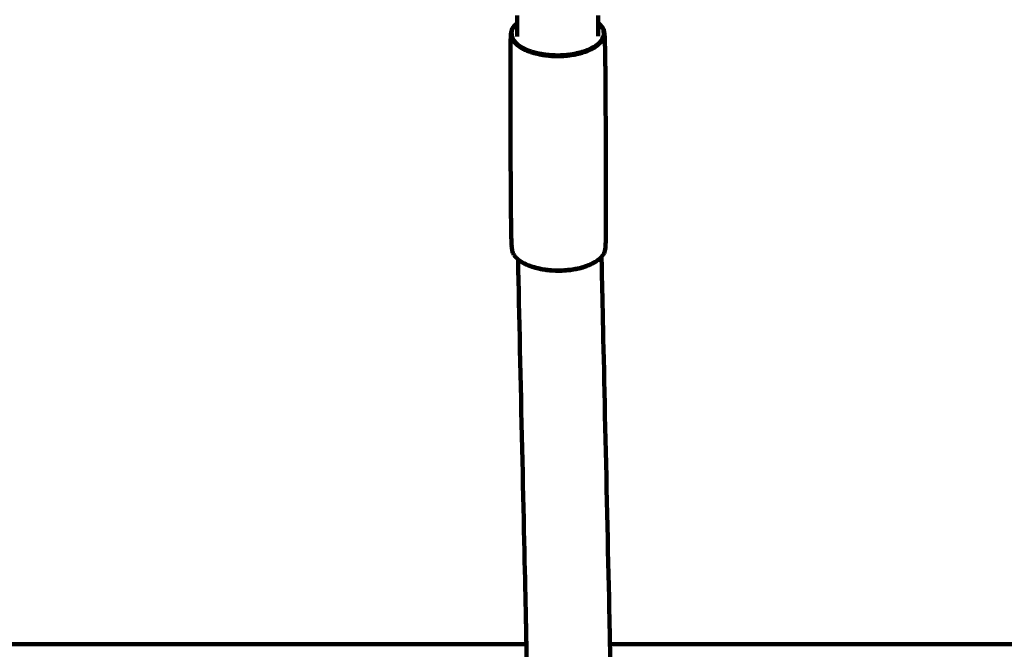
# Model space of a CAD drawing. Units: millimetres. Extents: x -6618 to 6594, y -5136 to 5136.
# Drawn here: x -4470 to -4282, y 2102 to 2222 of the extents above; entities that cross this region are included whole.
import ezdxf
from ezdxf.lldxf.tags import DXFTag

# ---------------------------------------------------------------- set-up
doc = ezdxf.new("R2010")
doc.units = ezdxf.units.MM
doc.header["$MEASUREMENT"] = 0
doc.layers.add('layer 1', color=7, linetype='Continuous')
tags = doc.linetypes.add('New Line1', pattern=[6, 3.9, -2.1]).pattern_tags.tags
tags[6:7] = [DXFTag(74, 4), DXFTag(75, 0), DXFTag(340, '0'), DXFTag(46, 1.0), DXFTag(50, 0.0), DXFTag(44, 0.0), DXFTag(45, 0.0)]
tags[4:5] = [DXFTag(74, 4), DXFTag(75, 0), DXFTag(340, '0'), DXFTag(46, 1.0), DXFTag(50, 0.0), DXFTag(44, 0.0), DXFTag(45, 0.0)]

msp = doc.modelspace()

# ---------------------------------------------------------------- linework, layer by layer
at = {"layer": 'layer 1', "color": 250, "linetype": 'New Line1', "lineweight": 100}
msp.add_open_spline([(-221.486, 57.0525), (596.4948, 230.7499), (1261.5497, 556.266), (2040.5828, 702.102), (2040.5828, 702.102), (2130.5734, 718.9483), (2223.3963, 727.7586), (2318.278, 727.7586), (2318.278, 727.7586), (2587.2864, 727.7586), (2845.379, 727.7586), (3114.3874, 727.7586), (3114.3874, 727.7586), (3129.8828, 727.7586), (4656.017, 570.2918), (4660.0549, 569.4094), (4660.0549, 569.4094), (4904.7272, 515.9403), (5127.0592, 402.7441), (5311.0186, 245.8723), (5311.0186, 245.8723), (5365.6586, 199.278), (6269.7512, -724.7565), (6292.0318, -754.3058), (6292.0318, -754.3058), (6481.3449, -1005.3793), (6593.5863, -1317.8362), (6593.5863, -1656.5103), (6593.5863, -1656.5103), (6587.87, -1994.7911), (6584.1796, -2332.9679), (6584.1796, -2671.072), (6584.1796, -2671.072), (6584.1796, -3297.5461), (6200.1269, -3834.32), (5654.617, -4058.7979), (5654.617, -4058.7979), (5217.9112, -4238.5029), (4555.6323, -4447.4055), (4082.2009, -4621.3574), (4082.2009, -4621.3574), (3920.9731, -4680.5973), (3746.7528, -4712.9386), (3564.9729, -4712.9386), (3564.9729, -4712.9386), (3130.7036, -4712.9386), (2742.7522, -4712.9386), (2308.4829, -4712.9386), (2308.4829, -4712.9386), (2252.4073, -4712.9386), (709.1007, -4436.038), (634.5716, -4413.5278), (634.5716, -4413.5278), (235.5462, -4293.0091), (-93.2755, -4010.7225), (-275.6782, -3642.9473), (-275.6782, -3642.9473), (-275.6782, -3642.9473), (-1140.7257, -3642.9473), (-1140.7257, -3642.9473), (-1140.7257, -3642.9473), (-1342.8371, -4353.267), (-2122.2563, -5136.2725), (-2893.0045, -5136.2725), (-2893.0045, -5136.2725), (-3028.9348, -5136.2725), (-3163.4743, -5136.2725), (-3299.4046, -5136.2725), (-3299.4046, -5136.2725), (-3402.0153, -5136.2725), (-3502.2186, -5125.9684), (-3599.0366, -5106.3388), (-3599.0366, -5106.3388), (-4282.3398, -4967.8008), (-4340.9559, -4862.2553), (-5249.1709, -4712.2456), (-5249.1709, -4712.2456), (-5854.6819, -4612.2327), (-6342.961, -4147.5835), (-6470.4897, -3543.9704), (-6470.4897, -3543.9704), (-6527.1227, -3275.9176), (-6618.0457, -2388.7694), (-6618.0457, -2139.3657), (-6618.0457, -2139.3657), (-6618.0457, -1968.5456), (-6618.0457, -1800.4925), (-6618.0457, -1629.6724), (-6618.0457, -1629.6724), (-6618.0457, -335.641), (-6522.2536, 1955.4439), (-6366.4995, 3220.9291), (-6366.4995, 3220.9291), (-6280.6142, 3918.7355), (-5694.5411, 4431.9922), (-5033.3035, 4592.8363), (-5033.3035, 4592.8363), (-4758.1656, 4924.7996), (-4342.7295, 5136.2727), (-3877.8804, 5136.2727), (-3877.8804, 5136.2727), (-3811.1581, 5136.2727), (-3744.6027, 5136.2727), (-3677.8804, 5136.2727), (-3677.8804, 5136.2727), (-2849.4533, 5136.2727), (-2177.8804, 4464.6999), (-2177.8804, 3636.2728), (-2177.8804, 3636.2728), (-2177.8804, 3588.6743), (-2180.1516, 3541.6101), (-2184.4888, 3495.1467), (-2184.4888, 3495.1467), (-2053.2475, 3272.2678), (-1977.8789, 3012.5484), (-1977.8789, 2735.1875), (-1977.8789, 2735.1875), (-1977.8789, 2668.465), (-1977.8789, 781.3311), (-1977.8789, 714.6086), (-1977.8789, 714.6086), (-1683.6774, 575.6648), (-1441.9293, 343.8814), (-1290.4455, 57.0525), (-1290.4455, 57.0525), (-1290.4455, 57.0525), (-221.486, 57.0525), (-221.486, 57.0525)], degree=3, knots=[0, 0, 0, 0, 0.03030303, 0.03030303, 0.03030303, 0.03030303, 0.06060606, 0.06060606, 0.06060606, 0.06060606, 0.09090909, 0.09090909, 0.09090909, 0.09090909, 0.12121212, 0.12121212, 0.12121212, 0.12121212, 0.15151515, 0.15151515, 0.15151515, 0.15151515, 0.18181818, 0.18181818, 0.18181818, 0.18181818, 0.21212121, 0.21212121, 0.21212121, 0.21212121, 0.24242424, 0.24242424, 0.24242424, 0.24242424, 0.27272727, 0.27272727, 0.27272727, 0.27272727, 0.3030303, 0.3030303, 0.3030303, 0.3030303, 0.33333333, 0.33333333, 0.33333333, 0.33333333, 0.36363636, 0.36363636, 0.36363636, 0.36363636, 0.39393939, 0.39393939, 0.39393939, 0.39393939, 0.42424242, 0.42424242, 0.42424242, 0.42424242, 0.45454545, 0.45454545, 0.45454545, 0.45454545, 0.48484848, 0.48484848, 0.48484848, 0.48484848, 0.51515152, 0.51515152, 0.51515152, 0.51515152, 0.54545455, 0.54545455, 0.54545455, 0.54545455, 0.57575758, 0.57575758, 0.57575758, 0.57575758, 0.60606061, 0.60606061, 0.60606061, 0.60606061, 0.63636364, 0.63636364, 0.63636364, 0.63636364, 0.66666667, 0.66666667, 0.66666667, 0.66666667, 0.6969697, 0.6969697, 0.6969697, 0.6969697, 0.72727273, 0.72727273, 0.72727273, 0.72727273, 0.75757576, 0.75757576, 0.75757576, 0.75757576, 0.78787879, 0.78787879, 0.78787879, 0.78787879, 0.81818182, 0.81818182, 0.81818182, 0.81818182, 0.84848485, 0.84848485, 0.84848485, 0.84848485, 0.87878788, 0.87878788, 0.87878788, 0.87878788, 0.90909091, 0.90909091, 0.90909091, 0.90909091, 0.93939394, 0.93939394, 0.93939394, 0.93939394, 1, 1, 1, 1], dxfattribs=at)
at = {"layer": 'layer 1', "color": 250, "lineweight": 100}
for points, knots in [([(-4374.5906, 2222.931), (-4374.589, 2222.734), (-4374.5867, 2222.4385), (-4374.586, 2222.3399), (-4374.586, 2222.3399), (-4374.5842, 2222.0755), (-4374.5816, 2221.6788), (-4374.5807, 2221.5466)], [0, 0, 0, 0, 0.33333333, 0.33333333, 0.33333333, 0.33333333, 1, 1, 1, 1]), ([(-4359.1268, 2222.9726), (-4359.1252, 2222.7689), (-4359.1229, 2222.4633), (-4359.1221, 2222.3615), (-4359.1221, 2222.3615), (-4359.1204, 2222.1137), (-4359.1179, 2221.7422), (-4359.1171, 2221.6183)], [0, 0, 0, 0, 0.33333333, 0.33333333, 0.33333333, 0.33333333, 1, 1, 1, 1]), ([(-4374.5804, 2221.5469), (-4374.7437, 2221.3886), (-4374.9886, 2221.1511), (-4375.0702, 2221.072), (-4375.0702, 2221.072), (-4375.1964, 2220.8951), (-4375.3856, 2220.6299), (-4375.4486, 2220.5414), (-4375.4486, 2220.5414), (-4375.5263, 2220.3584), (-4375.6427, 2220.0839), (-4375.6815, 2219.9924), (-4375.6815, 2219.9924), (-4375.7089, 2219.8064), (-4375.75, 2219.5273), (-4375.7637, 2219.4342), (-4375.7637, 2219.4342), (-4375.781, 2219.2063), (-4375.8069, 2218.8643), (-4375.8156, 2218.7503), (-4375.8156, 2218.7503), (-4375.8287, 2218.1021), (-4375.8484, 2217.1296), (-4375.855, 2216.8055), (-4375.855, 2216.8055), (-4375.862, 2215.5267), (-4375.8724, 2213.6085), (-4375.8759, 2212.9691), (-4375.8759, 2212.9691), (-4375.8747, 2210.8497), (-4375.8728, 2207.6706), (-4375.8721, 2206.6109), (-4375.8721, 2206.6109), (-4375.8643, 2204.0711), (-4375.8526, 2200.2615), (-4375.8487, 2198.9916), (-4375.8487, 2198.9916), (-4375.836, 2196.4519), (-4375.817, 2192.6423), (-4375.8107, 2191.3724), (-4375.8107, 2191.3724), (-4375.7949, 2189.253), (-4375.7711, 2186.0739), (-4375.7632, 2185.0142), (-4375.7632, 2185.0142), (-4375.7459, 2183.7355), (-4375.72, 2181.8174), (-4375.7114, 2181.178), (-4375.7114, 2181.178), (-4375.693, 2180.5298), (-4375.6654, 2179.5574), (-4375.6562, 2179.2333), (-4375.6562, 2179.2333), (-4375.6371, 2179.0054), (-4375.6084, 2178.6635), (-4375.5989, 2178.5495), (-4375.5989, 2178.5495), (-4375.5743, 2178.3635), (-4375.5373, 2178.0846), (-4375.525, 2177.9916), (-4375.525, 2177.9916), (-4375.4501, 2177.8088), (-4375.3377, 2177.5346), (-4375.3003, 2177.4432), (-4375.3003, 2177.4432), (-4375.1768, 2177.2667), (-4374.9916, 2177.0019), (-4374.9298, 2176.9137), (-4374.9298, 2176.9137), (-4374.7595, 2176.7466), (-4374.504, 2176.4959), (-4374.4188, 2176.4124), (-4374.4188, 2176.4124), (-4374.4188, 2176.4124), (-4374.4187, 2176.4123), (-4374.4187, 2176.4123)], [0, 0, 0, 0, 0.05, 0.05, 0.05, 0.05, 0.1, 0.1, 0.1, 0.1, 0.15, 0.15, 0.15, 0.15, 0.2, 0.2, 0.2, 0.2, 0.25, 0.25, 0.25, 0.25, 0.3, 0.3, 0.3, 0.3, 0.35, 0.35, 0.35, 0.35, 0.4, 0.4, 0.4, 0.4, 0.45, 0.45, 0.45, 0.45, 0.5, 0.5, 0.5, 0.5, 0.55, 0.55, 0.55, 0.55, 0.6, 0.6, 0.6, 0.6, 0.65, 0.65, 0.65, 0.65, 0.7, 0.7, 0.7, 0.7, 0.75, 0.75, 0.75, 0.75, 0.8, 0.8, 0.8, 0.8, 0.85, 0.85, 0.85, 0.85, 0.9, 0.9, 0.9, 0.9, 1, 1, 1, 1]), ([(-4374.5802, 2221.5288), (-4374.7079, 2221.405), (-4374.8994, 2221.2193), (-4374.9633, 2221.1575), (-4374.9633, 2221.1575), (-4375.0878, 2220.9829), (-4375.2745, 2220.7211), (-4375.3367, 2220.6338), (-4375.3367, 2220.6338), (-4375.4134, 2220.4532), (-4375.5283, 2220.1823), (-4375.5666, 2220.092), (-4375.5666, 2220.092), (-4375.5937, 2219.9083), (-4375.6342, 2219.6329), (-4375.6477, 2219.5411), (-4375.6477, 2219.5411), (-4375.6234, 2219.3575), (-4375.587, 2219.0822), (-4375.5748, 2218.9904), (-4375.5748, 2218.9904), (-4375.5009, 2218.81), (-4375.39, 2218.5394), (-4375.353, 2218.4491), (-4375.353, 2218.4491), (-4375.2312, 2218.275), (-4375.0483, 2218.0137), (-4374.9874, 2217.9266), (-4374.9874, 2217.9266), (-4374.8193, 2217.7616), (-4374.5671, 2217.5143), (-4374.483, 2217.4318), (-4374.483, 2217.4318), (-4374.2704, 2217.2793), (-4373.9513, 2217.0504), (-4373.845, 2216.9742), (-4373.845, 2216.9742), (-4373.5925, 2216.8362), (-4373.2137, 2216.6293), (-4373.0874, 2216.5603), (-4373.0874, 2216.5603), (-4372.7997, 2216.4392), (-4372.3681, 2216.2576), (-4372.2242, 2216.1971), (-4372.2242, 2216.1971), (-4371.906, 2216.095), (-4371.4286, 2215.942), (-4371.2695, 2215.891), (-4371.2695, 2215.891), (-4370.9254, 2215.8104), (-4370.4093, 2215.6894), (-4370.2373, 2215.649), (-4370.2373, 2215.649), (-4369.8738, 2215.5905), (-4369.3286, 2215.5028), (-4369.1469, 2215.4735), (-4369.1469, 2215.4735), (-4368.7704, 2215.438), (-4368.2057, 2215.3846), (-4368.0174, 2215.3669), (-4368.0174, 2215.3669), (-4367.6343, 2215.3551), (-4367.0597, 2215.3375), (-4366.8682, 2215.3316), (-4366.8682, 2215.3316), (-4366.4849, 2215.3444), (-4365.91, 2215.3636), (-4365.7184, 2215.3701), (-4365.7184, 2215.3701), (-4365.3414, 2215.4067), (-4364.7758, 2215.4616), (-4364.5873, 2215.4799), (-4364.5873, 2215.4799), (-4364.223, 2215.5394), (-4363.6764, 2215.6287), (-4363.4943, 2215.6584), (-4363.4943, 2215.6584), (-4363.149, 2215.7401), (-4362.6311, 2215.8625), (-4362.4584, 2215.9033), (-4362.4584, 2215.9033), (-4362.1387, 2216.0062), (-4361.659, 2216.1605), (-4361.4991, 2216.212), (-4361.4991, 2216.212), (-4361.2096, 2216.3339), (-4360.7753, 2216.5167), (-4360.6305, 2216.5777), (-4360.6305, 2216.5777), (-4360.3759, 2216.7163), (-4359.994, 2216.9243), (-4359.8667, 2216.9937), (-4359.8667, 2216.9937), (-4359.6517, 2217.1468), (-4359.3293, 2217.3765), (-4359.2218, 2217.4531), (-4359.2218, 2217.4531), (-4359.0512, 2217.6185), (-4358.7954, 2217.8665), (-4358.7101, 2217.9492), (-4358.7101, 2217.9492), (-4358.5856, 2218.1238), (-4358.3989, 2218.3856), (-4358.3366, 2218.4729), (-4358.3366, 2218.4729), (-4358.26, 2218.6535), (-4358.145, 2218.9244), (-4358.1067, 2219.0147), (-4358.1067, 2219.0147), (-4358.0797, 2219.1984), (-4358.0391, 2219.4738), (-4358.0256, 2219.5656), (-4358.0256, 2219.5656), (-4358.0499, 2219.7492), (-4358.0864, 2220.0245), (-4358.0985, 2220.1163), (-4358.0985, 2220.1163), (-4358.1724, 2220.2967), (-4358.2833, 2220.5673), (-4358.3203, 2220.6575), (-4358.3203, 2220.6575), (-4358.4422, 2220.8317), (-4358.625, 2221.093), (-4358.6859, 2221.1801), (-4358.6859, 2221.1801), (-4358.8296, 2221.3211), (-4359.0452, 2221.5325), (-4359.117, 2221.603)], [0, 0, 0, 0, 0.03030303, 0.03030303, 0.03030303, 0.03030303, 0.06060606, 0.06060606, 0.06060606, 0.06060606, 0.09090909, 0.09090909, 0.09090909, 0.09090909, 0.12121212, 0.12121212, 0.12121212, 0.12121212, 0.15151515, 0.15151515, 0.15151515, 0.15151515, 0.18181818, 0.18181818, 0.18181818, 0.18181818, 0.21212121, 0.21212121, 0.21212121, 0.21212121, 0.24242424, 0.24242424, 0.24242424, 0.24242424, 0.27272727, 0.27272727, 0.27272727, 0.27272727, 0.3030303, 0.3030303, 0.3030303, 0.3030303, 0.33333333, 0.33333333, 0.33333333, 0.33333333, 0.36363636, 0.36363636, 0.36363636, 0.36363636, 0.39393939, 0.39393939, 0.39393939, 0.39393939, 0.42424242, 0.42424242, 0.42424242, 0.42424242, 0.45454545, 0.45454545, 0.45454545, 0.45454545, 0.48484848, 0.48484848, 0.48484848, 0.48484848, 0.51515152, 0.51515152, 0.51515152, 0.51515152, 0.54545455, 0.54545455, 0.54545455, 0.54545455, 0.57575758, 0.57575758, 0.57575758, 0.57575758, 0.60606061, 0.60606061, 0.60606061, 0.60606061, 0.63636364, 0.63636364, 0.63636364, 0.63636364, 0.66666667, 0.66666667, 0.66666667, 0.66666667, 0.6969697, 0.6969697, 0.6969697, 0.6969697, 0.72727273, 0.72727273, 0.72727273, 0.72727273, 0.75757576, 0.75757576, 0.75757576, 0.75757576, 0.78787879, 0.78787879, 0.78787879, 0.78787879, 0.81818182, 0.81818182, 0.81818182, 0.81818182, 0.84848485, 0.84848485, 0.84848485, 0.84848485, 0.87878788, 0.87878788, 0.87878788, 0.87878788, 0.90909091, 0.90909091, 0.90909091, 0.90909091, 0.93939394, 0.93939394, 0.93939394, 0.93939394, 1, 1, 1, 1]), ([(-4374.5807, 2221.5466), (-4374.5797, 2221.3936), (-4374.5782, 2221.1642), (-4374.5776, 2221.0878), (-4374.5776, 2221.0878), (-4374.5756, 2220.7127), (-4374.5724, 2220.1501), (-4374.5714, 2219.9626), (-4374.5714, 2219.9626), (-4374.5698, 2219.6268), (-4374.5675, 2219.1232), (-4374.5667, 2218.9554)], [0, 0, 0, 0, 0.25, 0.25, 0.25, 0.25, 0.5, 0.5, 0.5, 0.5, 1, 1, 1, 1]), ([(-4359.1171, 2221.6183), (-4359.116, 2221.4486), (-4359.1143, 2221.1941), (-4359.1137, 2221.1093), (-4359.1137, 2221.1093), (-4359.1116, 2220.7342), (-4359.1085, 2220.1716), (-4359.1075, 2219.9841), (-4359.1075, 2219.9841), (-4359.1059, 2219.6484), (-4359.1036, 2219.1448), (-4359.1028, 2218.9769)], [0, 0, 0, 0, 0.25, 0.25, 0.25, 0.25, 0.5, 0.5, 0.5, 0.5, 1, 1, 1, 1]), ([(-4358.4611, 2176.9137), (-4358.4532, 2176.9213), (-4358.4413, 2176.9328), (-4358.4374, 2176.9367), (-4358.4374, 2176.9367), (-4358.3113, 2177.1135), (-4358.1221, 2177.3788), (-4358.059, 2177.4672), (-4358.059, 2177.4672), (-4357.9814, 2177.6502), (-4357.8649, 2177.9247), (-4357.8261, 2178.0162), (-4357.8261, 2178.0162), (-4357.7987, 2178.2023), (-4357.7576, 2178.4814), (-4357.7439, 2178.5744), (-4357.7439, 2178.5744), (-4357.7266, 2178.8024), (-4357.7007, 2179.1443), (-4357.6921, 2179.2583), (-4357.6921, 2179.2583), (-4357.6789, 2179.9066), (-4357.6592, 2180.879), (-4357.6526, 2181.2032), (-4357.6526, 2181.2032), (-4357.6456, 2182.4819), (-4357.6352, 2184.4001), (-4357.6317, 2185.0395), (-4357.6317, 2185.0395), (-4357.633, 2187.1589), (-4357.6349, 2190.3381), (-4357.6355, 2191.3978), (-4357.6355, 2191.3978), (-4357.6433, 2193.9375), (-4357.655, 2197.7471), (-4357.6589, 2199.017), (-4357.6589, 2199.017), (-4357.6716, 2201.5567), (-4357.6906, 2205.3663), (-4357.6969, 2206.6362), (-4357.6969, 2206.6362), (-4357.7128, 2208.7556), (-4357.7365, 2211.9347), (-4357.7444, 2212.9944), (-4357.7444, 2212.9944), (-4357.7617, 2214.2731), (-4357.7876, 2216.1913), (-4357.7963, 2216.8306), (-4357.7963, 2216.8306), (-4357.8146, 2217.4789), (-4357.8422, 2218.4512), (-4357.8514, 2218.7754), (-4357.8514, 2218.7754), (-4357.8705, 2219.0033), (-4357.8992, 2219.3452), (-4357.9087, 2219.4591), (-4357.9087, 2219.4591), (-4357.9334, 2219.6451), (-4357.9703, 2219.9241), (-4357.9826, 2220.0171), (-4357.9826, 2220.0171), (-4358.0575, 2220.1999), (-4358.1699, 2220.4741), (-4358.2073, 2220.5655), (-4358.2073, 2220.5655), (-4358.3308, 2220.742), (-4358.5161, 2221.0067), (-4358.5778, 2221.095), (-4358.5778, 2221.095), (-4358.7481, 2221.2621), (-4359.0037, 2221.5127), (-4359.0888, 2221.5962), (-4359.0888, 2221.5962), (-4359.0983, 2221.6035), (-4359.1124, 2221.6145), (-4359.1171, 2221.6182)], [0, 0, 0, 0, 0.05, 0.05, 0.05, 0.05, 0.1, 0.1, 0.1, 0.1, 0.15, 0.15, 0.15, 0.15, 0.2, 0.2, 0.2, 0.2, 0.25, 0.25, 0.25, 0.25, 0.3, 0.3, 0.3, 0.3, 0.35, 0.35, 0.35, 0.35, 0.4, 0.4, 0.4, 0.4, 0.45, 0.45, 0.45, 0.45, 0.5, 0.5, 0.5, 0.5, 0.55, 0.55, 0.55, 0.55, 0.6, 0.6, 0.6, 0.6, 0.65, 0.65, 0.65, 0.65, 0.7, 0.7, 0.7, 0.7, 0.75, 0.75, 0.75, 0.75, 0.8, 0.8, 0.8, 0.8, 0.85, 0.85, 0.85, 0.85, 0.9, 0.9, 0.9, 0.9, 1, 1, 1, 1]), ([(-4375.7637, 2219.4342), (-4375.7391, 2219.2483), (-4375.7022, 2218.9693), (-4375.6899, 2218.8763), (-4375.6899, 2218.8763), (-4375.615, 2218.6935), (-4375.5026, 2218.4193), (-4375.4651, 2218.3279), (-4375.4651, 2218.3279), (-4375.3417, 2218.1514), (-4375.1564, 2217.8866), (-4375.0947, 2217.7984), (-4375.0947, 2217.7984), (-4374.9243, 2217.6313), (-4374.6688, 2217.3807), (-4374.5836, 2217.2971), (-4374.5836, 2217.2971), (-4374.3682, 2217.1426), (-4374.0449, 2216.9107), (-4373.9372, 2216.8334), (-4373.9372, 2216.8334), (-4373.6813, 2216.6937), (-4373.2975, 2216.484), (-4373.1696, 2216.4141), (-4373.1696, 2216.4141), (-4372.878, 2216.2914), (-4372.4407, 2216.1074), (-4372.295, 2216.046), (-4372.295, 2216.046), (-4371.9725, 2215.9427), (-4371.4889, 2215.7877), (-4371.3276, 2215.736), (-4371.3276, 2215.736), (-4370.979, 2215.6542), (-4370.4561, 2215.5316), (-4370.2818, 2215.4908), (-4370.2818, 2215.4908), (-4369.9135, 2215.4315), (-4369.3611, 2215.3426), (-4369.177, 2215.3129), (-4369.177, 2215.3129), (-4368.7955, 2215.2769), (-4368.2233, 2215.2229), (-4368.0326, 2215.2049), (-4368.0326, 2215.2049), (-4367.6445, 2215.193), (-4367.0622, 2215.1751), (-4366.8682, 2215.1691), (-4366.8682, 2215.1691), (-4366.4798, 2215.1821), (-4365.8974, 2215.2016), (-4365.7032, 2215.2081), (-4365.7032, 2215.2081), (-4365.3212, 2215.2452), (-4364.7482, 2215.3008), (-4364.5572, 2215.3194), (-4364.5572, 2215.3194), (-4364.188, 2215.3797), (-4363.6342, 2215.4701), (-4363.4497, 2215.5003), (-4363.4497, 2215.5003), (-4363.0998, 2215.583), (-4362.5751, 2215.7071), (-4362.4001, 2215.7484), (-4362.4001, 2215.7484), (-4362.0762, 2215.8527), (-4361.5902, 2216.009), (-4361.4282, 2216.0612), (-4361.4282, 2216.0612), (-4361.1348, 2216.1847), (-4360.6948, 2216.37), (-4360.5481, 2216.4317), (-4360.5481, 2216.4317), (-4360.2901, 2216.5722), (-4359.9031, 2216.7829), (-4359.7742, 2216.8532), (-4359.7742, 2216.8532), (-4359.5564, 2217.0083), (-4359.2297, 2217.2411), (-4359.1208, 2217.3187), (-4359.1208, 2217.3187), (-4358.9479, 2217.4862), (-4358.6887, 2217.7376), (-4358.6022, 2217.8214), (-4358.6022, 2217.8214), (-4358.4761, 2217.9982), (-4358.2869, 2218.2635), (-4358.2239, 2218.3519), (-4358.2239, 2218.3519), (-4358.1462, 2218.5349), (-4358.0298, 2218.8094), (-4357.9909, 2218.9009), (-4357.9909, 2218.9009), (-4357.9635, 2219.087), (-4357.9224, 2219.3661), (-4357.9087, 2219.4591)], [0, 0, 0, 0, 0.04, 0.04, 0.04, 0.04, 0.08, 0.08, 0.08, 0.08, 0.12, 0.12, 0.12, 0.12, 0.16, 0.16, 0.16, 0.16, 0.2, 0.2, 0.2, 0.2, 0.24, 0.24, 0.24, 0.24, 0.28, 0.28, 0.28, 0.28, 0.32, 0.32, 0.32, 0.32, 0.36, 0.36, 0.36, 0.36, 0.4, 0.4, 0.4, 0.4, 0.44, 0.44, 0.44, 0.44, 0.48, 0.48, 0.48, 0.48, 0.52, 0.52, 0.52, 0.52, 0.56, 0.56, 0.56, 0.56, 0.6, 0.6, 0.6, 0.6, 0.64, 0.64, 0.64, 0.64, 0.68, 0.68, 0.68, 0.68, 0.72, 0.72, 0.72, 0.72, 0.76, 0.76, 0.76, 0.76, 0.8, 0.8, 0.8, 0.8, 0.84, 0.84, 0.84, 0.84, 0.88, 0.88, 0.88, 0.88, 0.92, 0.92, 0.92, 0.92, 1, 1, 1, 1]), ([(-4374.4068, 2176.4031), (-4374.3939, 2176.3931), (-4374.3745, 2176.3781), (-4374.368, 2176.3731), (-4374.368, 2176.3731), (-4374.3511, 2176.36), (-4374.3258, 2176.3403), (-4374.3173, 2176.3338), (-4374.3173, 2176.3338), (-4374.1046, 2176.1812), (-4373.7856, 2175.9524), (-4373.6793, 2175.8761), (-4373.6793, 2175.8761), (-4373.4267, 2175.7382), (-4373.0479, 2175.5313), (-4372.9217, 2175.4623), (-4372.9217, 2175.4623), (-4372.6339, 2175.3412), (-4372.2023, 2175.1595), (-4372.0585, 2175.099), (-4372.0585, 2175.099), (-4371.7402, 2174.997), (-4371.2629, 2174.844), (-4371.1038, 2174.793), (-4371.1038, 2174.793), (-4370.7597, 2174.7123), (-4370.2436, 2174.5913), (-4370.0716, 2174.551), (-4370.0716, 2174.551), (-4369.7081, 2174.4925), (-4369.1629, 2174.4047), (-4368.9812, 2174.3754), (-4368.9812, 2174.3754), (-4368.6047, 2174.3399), (-4368.0399, 2174.2866), (-4367.8517, 2174.2688), (-4367.8517, 2174.2688), (-4367.4686, 2174.257), (-4366.894, 2174.2394), (-4366.7025, 2174.2335), (-4366.7025, 2174.2335), (-4366.3192, 2174.2463), (-4365.7443, 2174.2656), (-4365.5527, 2174.272), (-4365.5527, 2174.272), (-4365.1757, 2174.3086), (-4364.6101, 2174.3635), (-4364.4216, 2174.3818), (-4364.4216, 2174.3818), (-4364.0573, 2174.4413), (-4363.5107, 2174.5306), (-4363.3285, 2174.5604), (-4363.3285, 2174.5604), (-4362.9833, 2174.642), (-4362.4654, 2174.7644), (-4362.2927, 2174.8053), (-4362.2927, 2174.8053), (-4361.9729, 2174.9081), (-4361.4933, 2175.0625), (-4361.3334, 2175.1139), (-4361.3334, 2175.1139), (-4361.0439, 2175.2358), (-4360.6096, 2175.4187), (-4360.4648, 2175.4796), (-4360.4648, 2175.4796), (-4360.2102, 2175.6183), (-4359.8283, 2175.8263), (-4359.701, 2175.8956), (-4359.701, 2175.8956), (-4359.486, 2176.0487), (-4359.1636, 2176.2785), (-4359.0561, 2176.355), (-4359.0561, 2176.355), (-4359.0394, 2176.3682), (-4359.0144, 2176.3879), (-4359.006, 2176.3945), (-4359.006, 2176.3945), (-4358.9893, 2176.4076), (-4358.9643, 2176.4274), (-4358.9559, 2176.434), (-4358.9559, 2176.434), (-4358.791, 2176.5939), (-4358.5436, 2176.8337), (-4358.4611, 2176.9137)], [0, 0, 0, 0, 0.04545455, 0.04545455, 0.04545455, 0.04545455, 0.09090909, 0.09090909, 0.09090909, 0.09090909, 0.13636364, 0.13636364, 0.13636364, 0.13636364, 0.18181818, 0.18181818, 0.18181818, 0.18181818, 0.22727273, 0.22727273, 0.22727273, 0.22727273, 0.27272727, 0.27272727, 0.27272727, 0.27272727, 0.31818182, 0.31818182, 0.31818182, 0.31818182, 0.36363636, 0.36363636, 0.36363636, 0.36363636, 0.40909091, 0.40909091, 0.40909091, 0.40909091, 0.45454545, 0.45454545, 0.45454545, 0.45454545, 0.5, 0.5, 0.5, 0.5, 0.54545455, 0.54545455, 0.54545455, 0.54545455, 0.59090909, 0.59090909, 0.59090909, 0.59090909, 0.63636364, 0.63636364, 0.63636364, 0.63636364, 0.68181818, 0.68181818, 0.68181818, 0.68181818, 0.72727273, 0.72727273, 0.72727273, 0.72727273, 0.77272727, 0.77272727, 0.77272727, 0.77272727, 0.81818182, 0.81818182, 0.81818182, 0.81818182, 0.86363636, 0.86363636, 0.86363636, 0.86363636, 0.90909091, 0.90909091, 0.90909091, 0.90909091, 1, 1, 1, 1]), ([(-4356.8573, 2103), (-4356.8888, 2104.5652), (-4356.9361, 2106.913), (-4356.9519, 2107.6956), (-4356.9519, 2107.6956), (-4357.4305, 2129.4243), (-4358.1483, 2162.0174), (-4358.3876, 2172.8818), (-4358.3876, 2172.8818), (-4358.3924, 2173.1031), (-4358.3996, 2173.435), (-4358.402, 2173.5456), (-4358.402, 2173.5456), (-4358.4066, 2173.777), (-4358.4136, 2174.1241), (-4358.4159, 2174.2398), (-4358.4159, 2174.2398), (-4358.4202, 2174.472), (-4358.4267, 2174.8203), (-4358.4289, 2174.9363), (-4358.4289, 2174.9363), (-4358.4334, 2175.2065), (-4358.4403, 2175.6116), (-4358.4426, 2175.7467), (-4358.4426, 2175.7467), (-4358.4471, 2176.0241), (-4358.4538, 2176.4401), (-4358.4561, 2176.5788), (-4358.4561, 2176.5788), (-4358.4578, 2176.6904), (-4358.4603, 2176.8578), (-4358.4612, 2176.9136)], [0, 0, 0, 0, 0.11111111, 0.11111111, 0.11111111, 0.11111111, 0.22222222, 0.22222222, 0.22222222, 0.22222222, 0.33333333, 0.33333333, 0.33333333, 0.33333333, 0.44444444, 0.44444444, 0.44444444, 0.44444444, 0.55555556, 0.55555556, 0.55555556, 0.55555556, 0.66666667, 0.66666667, 0.66666667, 0.66666667, 0.77777778, 0.77777778, 0.77777778, 0.77777778, 1, 1, 1, 1]), ([(-4374.4188, 2176.4124), (-4374.2033, 2176.2578), (-4373.8801, 2176.026), (-4373.7723, 2175.9487), (-4373.7723, 2175.9487), (-4373.5165, 2175.8089), (-4373.1326, 2175.5993), (-4373.0047, 2175.5294), (-4373.0047, 2175.5294), (-4372.7132, 2175.4067), (-4372.2759, 2175.2227), (-4372.1301, 2175.1613), (-4372.1301, 2175.1613), (-4371.8077, 2175.058), (-4371.324, 2174.9029), (-4371.1628, 2174.8513), (-4371.1628, 2174.8513), (-4370.8142, 2174.7695), (-4370.2913, 2174.6469), (-4370.117, 2174.6061), (-4370.117, 2174.6061), (-4369.7487, 2174.5468), (-4369.1963, 2174.4578), (-4369.0121, 2174.4282), (-4369.0121, 2174.4282), (-4368.6307, 2174.3922), (-4368.0585, 2174.3382), (-4367.8677, 2174.3201), (-4367.8677, 2174.3201), (-4367.4796, 2174.3082), (-4366.8974, 2174.2903), (-4366.7033, 2174.2844), (-4366.7033, 2174.2844), (-4366.315, 2174.2974), (-4365.7325, 2174.3169), (-4365.5383, 2174.3234), (-4365.5383, 2174.3234), (-4365.1563, 2174.3605), (-4364.5833, 2174.4161), (-4364.3923, 2174.4346), (-4364.3923, 2174.4346), (-4364.0231, 2174.4949), (-4363.4694, 2174.5854), (-4363.2848, 2174.6156), (-4363.2848, 2174.6156), (-4362.935, 2174.6983), (-4362.4102, 2174.8223), (-4362.2353, 2174.8637), (-4362.2353, 2174.8637), (-4361.9113, 2174.9679), (-4361.4253, 2175.1243), (-4361.2633, 2175.1764), (-4361.2633, 2175.1764), (-4360.9699, 2175.3), (-4360.5299, 2175.4852), (-4360.3832, 2175.547), (-4360.3832, 2175.547), (-4360.1252, 2175.6875), (-4359.7383, 2175.8982), (-4359.6093, 2175.9684), (-4359.6093, 2175.9684), (-4359.3915, 2176.1236), (-4359.0648, 2176.3564), (-4358.9559, 2176.434)], [0, 0, 0, 0, 0.05882353, 0.05882353, 0.05882353, 0.05882353, 0.11764706, 0.11764706, 0.11764706, 0.11764706, 0.17647059, 0.17647059, 0.17647059, 0.17647059, 0.23529412, 0.23529412, 0.23529412, 0.23529412, 0.29411765, 0.29411765, 0.29411765, 0.29411765, 0.35294118, 0.35294118, 0.35294118, 0.35294118, 0.41176471, 0.41176471, 0.41176471, 0.41176471, 0.47058824, 0.47058824, 0.47058824, 0.47058824, 0.52941176, 0.52941176, 0.52941176, 0.52941176, 0.58823529, 0.58823529, 0.58823529, 0.58823529, 0.64705882, 0.64705882, 0.64705882, 0.64705882, 0.70588235, 0.70588235, 0.70588235, 0.70588235, 0.76470588, 0.76470588, 0.76470588, 0.76470588, 0.82352941, 0.82352941, 0.82352941, 0.82352941, 0.88235294, 0.88235294, 0.88235294, 0.88235294, 1, 1, 1, 1]), ([(-4374.4068, 2176.4031), (-4374.404, 2176.2213), (-4374.3998, 2175.9487), (-4374.3984, 2175.8578), (-4374.3984, 2175.8578), (-4374.394, 2175.5872), (-4374.3873, 2175.1812), (-4374.3851, 2175.0459), (-4374.3851, 2175.0459), (-4374.3808, 2174.7997), (-4374.3744, 2174.4304), (-4374.3723, 2174.3073), (-4374.3723, 2174.3073), (-4374.3677, 2174.0576), (-4374.3609, 2173.6831), (-4374.3586, 2173.5583), (-4374.3586, 2173.5583), (-4374.3543, 2173.3445), (-4374.3479, 2173.0239), (-4374.3458, 2172.917), (-4374.3458, 2172.917), (-4374.3417, 2172.7325), (-4374.3355, 2172.4557), (-4374.3335, 2172.3634), (-4374.3335, 2172.3634), (-4373.8549, 2150.6341), (-4373.137, 2118.0401), (-4372.8977, 2107.1754), (-4372.8977, 2107.1754), (-4372.8697, 2105.7828), (-4372.8276, 2103.6939), (-4372.8136, 2102.9976)], [0, 0, 0, 0, 0.11111111, 0.11111111, 0.11111111, 0.11111111, 0.22222222, 0.22222222, 0.22222222, 0.22222222, 0.33333333, 0.33333333, 0.33333333, 0.33333333, 0.44444444, 0.44444444, 0.44444444, 0.44444444, 0.55555556, 0.55555556, 0.55555556, 0.55555556, 0.66666667, 0.66666667, 0.66666667, 0.66666667, 0.77777778, 0.77777778, 0.77777778, 0.77777778, 1, 1, 1, 1]), ([(-4372.8136, 2102.9976), (-4372.3894, 2081.9324), (-4371.7531, 2050.3345), (-4371.541, 2039.8019), (-4371.541, 2039.8019), (-4371.1148, 2016.6594), (-4370.4756, 1981.9457), (-4370.2625, 1970.3744), (-4370.2625, 1970.3744), (-4370.203, 1966.8387), (-4370.1137, 1961.535), (-4370.084, 1959.7671)], [0, 0, 0, 0, 0.25, 0.25, 0.25, 0.25, 0.5, 0.5, 0.5, 0.5, 1, 1, 1, 1]), ([(-4354.1292, 1959.7697), (-4354.1911, 1963.4471), (-4354.2839, 1968.9633), (-4354.3149, 1970.802), (-4354.3149, 1970.802), (-4354.7413, 1993.9591), (-4355.3809, 2028.6947), (-4355.5941, 2040.2733), (-4355.5941, 2040.2733), (-4356.0152, 2061.1822), (-4356.6468, 2092.5455), (-4356.8573, 2103)], [0, 0, 0, 0, 0.25, 0.25, 0.25, 0.25, 0.5, 0.5, 0.5, 0.5, 1, 1, 1, 1])]:
    msp.add_open_spline(points, degree=3, knots=knots, dxfattribs=at)
for points in [[(-4504.3977, 2102.9782), (-4460.5363, 2102.9847), (-4394.7443, 2102.9944), (-4372.8136, 2102.9976)], [(-4356.8573, 2103), (-4317.3076, 2103.0058), (-4257.983, 2103.0146), (-4238.2081, 2103.0175)]]:
    msp.add_open_spline(points, degree=3, dxfattribs=at)

doc.saveas('drawing.dxf')
